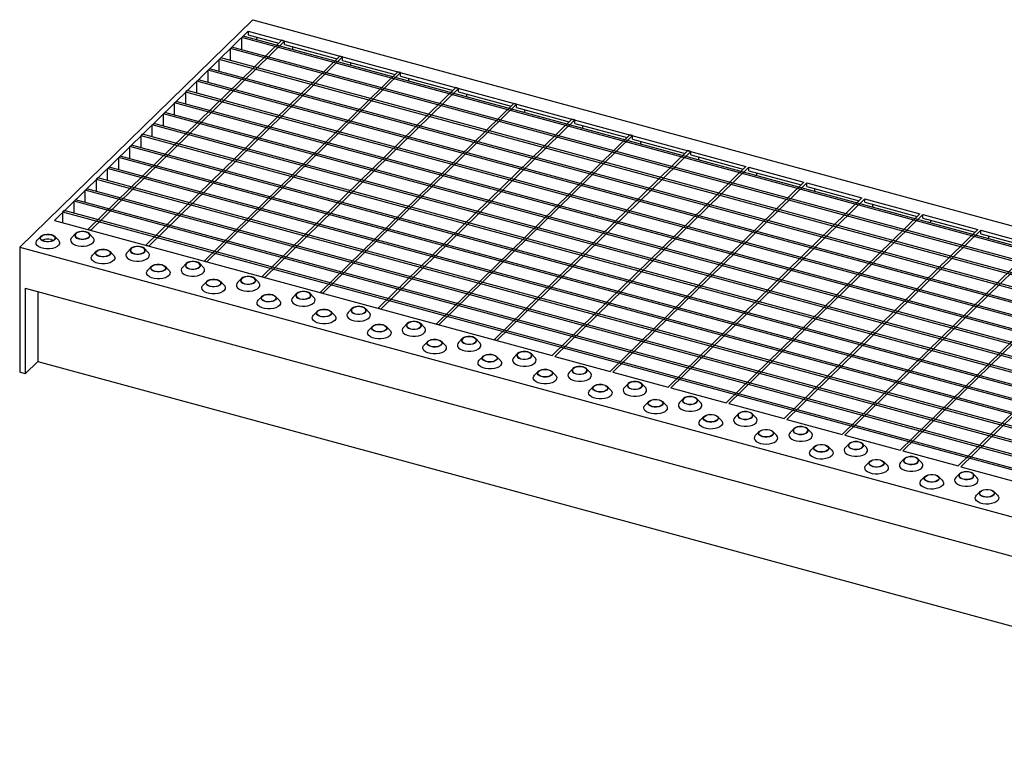
# Model space of a CAD drawing. Extents: x 5 to 292, y 5 to 205.
# Drawn here: x 199 to 246, y 49 to 85 of the extents above; entities that cross this region are included whole.
import ezdxf

# ---------------------------------------------------------------- set-up
doc = ezdxf.new("R2010")
doc.units = 0
doc.linetypes.add('SLD-DURCHGEHEND', pattern=[0])
doc.layers.get('0').update_dxf_attribs({"linetype": 'CONTINUOUS'})

msp = doc.modelspace()

# ---------------------------------------------------------------- linework, layer by layer
at = {"color": 7, "linetype": 'SLD-DURCHGEHEND'}
for p, q in [((209.838, 84.572), (198.637, 73.64)), ((209.838, 84.572), (280.591, 65.343)), ((209.613, 84.022), (200.303, 74.934)), ((209.298, 83.714), (209.368, 83.783)), ((279.521, 64.629), (209.298, 83.714)), ((209.298, 83.132), (209.298, 83.714)), ((279.591, 64.697), (209.368, 83.783)), ((209.613, 84.022), (233.515, 77.526)), ((209.613, 84.022), (209.613, 83.85)), ((209.613, 83.85), (211.09, 83.449)), ((210.01, 83.742), (210.01, 83.608)), ((211.227, 83.583), (201.917, 74.496)), ((211.36, 83.547), (202.049, 74.46)), ((208.762, 83.19), (208.832, 83.259)), ((279.054, 64.174), (208.832, 83.259)), ((211.36, 83.547), (211.227, 83.583)), ((211.36, 83.376), (211.36, 83.547)), ((211.36, 83.376), (213.876, 82.692)), ((211.757, 83.133), (211.757, 83.268)), ((214.013, 82.826), (204.703, 73.738)), ((214.146, 82.79), (204.835, 73.702)), ((278.984, 64.105), (208.762, 83.19)), ((208.762, 82.608), (208.762, 83.19)), ((214.146, 82.79), (214.013, 82.826)), ((214.146, 82.618), (214.146, 82.79)), ((208.225, 82.667), (208.295, 82.735)), ((278.448, 63.581), (208.225, 82.667)), ((208.225, 82.084), (208.225, 82.667)), ((278.518, 63.65), (208.295, 82.735)), ((214.146, 82.618), (216.662, 81.935)), ((214.543, 82.376), (214.543, 82.511)), ((216.799, 82.069), (207.489, 72.981)), ((216.932, 82.033), (207.621, 72.945)), ((207.688, 82.143), (207.758, 82.211)), ((277.911, 63.058), (207.688, 82.143)), ((207.688, 81.56), (207.688, 82.143)), ((277.981, 63.126), (207.758, 82.211)), ((216.932, 82.033), (216.799, 82.069)), ((216.932, 81.861), (216.932, 82.033)), ((216.932, 81.861), (219.448, 81.177)), ((207.151, 81.619), (207.221, 81.687)), ((277.374, 62.534), (207.151, 81.619)), ((207.151, 81.037), (207.151, 81.619)), ((277.444, 62.602), (207.221, 81.687)), ((217.328, 81.619), (217.328, 81.753)), ((206.615, 81.095), (206.685, 81.163)), ((276.838, 62.01), (206.615, 81.095)), ((206.615, 80.513), (206.615, 81.095)), ((276.908, 62.078), (206.685, 81.163)), ((219.585, 81.312), (210.274, 72.224)), ((219.718, 81.275), (210.407, 72.188)), ((219.718, 81.275), (219.585, 81.312)), ((219.718, 81.104), (219.718, 81.275)), ((219.718, 81.104), (222.234, 80.42)), ((220.114, 80.862), (220.114, 80.996)), ((206.078, 80.571), (206.148, 80.64)), ((276.301, 61.486), (206.078, 80.571)), ((206.078, 79.989), (206.078, 80.571)), ((276.371, 61.554), (206.148, 80.64)), ((222.371, 80.554), (213.06, 71.467)), ((222.504, 80.518), (213.193, 71.431)), ((222.504, 80.518), (222.371, 80.554)), ((222.504, 80.347), (222.504, 80.518)), ((205.541, 80.047), (205.611, 80.116)), ((205.541, 79.465), (205.541, 80.047)), ((275.764, 60.962), (205.541, 80.047)), ((275.834, 61.031), (205.611, 80.116)), ((222.504, 80.347), (225.019, 79.663)), ((222.9, 80.105), (222.9, 80.239)), ((205.005, 79.524), (205.075, 79.592)), ((275.227, 60.438), (205.005, 79.524)), ((205.005, 78.941), (205.005, 79.524)), ((275.297, 60.507), (205.075, 79.592)), ((225.157, 79.797), (215.846, 70.71)), ((225.29, 79.761), (215.979, 70.674)), ((225.29, 79.761), (225.157, 79.797)), ((225.29, 79.59), (225.29, 79.761)), ((225.29, 79.59), (227.805, 78.906)), ((225.686, 79.348), (225.686, 79.482)), ((204.468, 79), (204.538, 79.068)), ((274.691, 59.915), (204.468, 79)), ((204.468, 78.417), (204.468, 79)), ((274.761, 59.983), (204.538, 79.068)), ((227.943, 79.04), (218.632, 69.953)), ((228.075, 79.004), (218.765, 69.917)), ((228.075, 79.004), (227.943, 79.04)), ((228.075, 78.833), (228.075, 79.004)), ((203.931, 78.476), (204.001, 78.544)), ((274.224, 59.459), (204.001, 78.544)), ((228.075, 78.833), (230.591, 78.149)), ((228.472, 78.59), (228.472, 78.725)), ((203.931, 77.893), (203.931, 78.476)), ((274.154, 59.391), (203.931, 78.476)), ((230.729, 78.283), (221.418, 69.196)), ((230.861, 78.247), (221.551, 69.159)), ((230.861, 78.247), (230.729, 78.283)), ((230.861, 78.075), (230.861, 78.247)), ((230.861, 78.075), (233.377, 77.392)), ((203.395, 77.952), (203.465, 78.02)), ((273.617, 58.867), (203.395, 77.952)), ((203.395, 77.37), (203.395, 77.952)), ((273.687, 58.935), (203.465, 78.02)), ((231.258, 77.833), (231.258, 77.968)), ((202.858, 77.428), (202.928, 77.496)), ((202.858, 76.846), (202.858, 77.428)), ((273.081, 58.343), (202.858, 77.428)), ((273.151, 58.411), (202.928, 77.496)), ((233.515, 77.526), (224.204, 68.438)), ((233.647, 77.49), (224.337, 68.402)), ((233.647, 77.49), (236.301, 76.769)), ((233.647, 77.318), (233.647, 77.49)), ((233.647, 77.318), (236.163, 76.635)), ((234.044, 77.076), (234.044, 77.21)), ((202.321, 76.904), (202.391, 76.973)), ((272.544, 57.819), (202.321, 76.904)), ((202.321, 76.322), (202.321, 76.904)), ((272.614, 57.888), (202.391, 76.973)), ((236.301, 76.769), (226.99, 67.681)), ((236.433, 76.733), (227.123, 67.645)), ((236.433, 76.733), (239.086, 76.011)), ((236.433, 76.561), (236.433, 76.733)), ((201.784, 76.38), (201.854, 76.449)), ((201.784, 75.798), (201.784, 76.38)), ((272.007, 57.295), (201.784, 76.38)), ((272.077, 57.364), (201.854, 76.449)), ((236.433, 76.561), (238.949, 75.877)), ((236.83, 76.319), (236.83, 76.453)), ((201.248, 75.857), (201.318, 75.925)), ((271.471, 56.772), (201.248, 75.857)), ((201.248, 75.274), (201.248, 75.857)), ((271.541, 56.84), (201.318, 75.925)), ((239.086, 76.011), (229.776, 66.924)), ((239.219, 75.975), (229.909, 66.888)), ((239.219, 75.975), (241.872, 75.254)), ((239.219, 75.804), (239.219, 75.975)), ((239.219, 75.804), (241.735, 75.12)), ((239.616, 75.562), (239.616, 75.696)), ((200.711, 75.333), (200.781, 75.401)), ((200.711, 74.823), (200.711, 75.333)), ((270.934, 56.248), (200.711, 75.333)), ((271.004, 56.316), (200.781, 75.401)), ((241.872, 75.254), (232.562, 66.167)), ((242.005, 75.218), (232.694, 66.131)), ((242.005, 75.218), (244.658, 74.497)), ((242.005, 75.047), (242.005, 75.218)), ((200.303, 74.934), (224.204, 68.438)), ((242.005, 75.047), (244.521, 74.363)), ((242.402, 74.805), (242.402, 74.939)), ((201.323, 74.3), (201.144, 74.117)), ((202.049, 74.46), (201.917, 74.496)), ((202.154, 74.117), (201.975, 74.3)), ((244.658, 74.497), (235.348, 65.41)), ((244.791, 74.461), (235.48, 65.374)), ((244.791, 74.461), (247.444, 73.74)), ((244.791, 74.29), (244.791, 74.461)), ((244.791, 74.29), (247.307, 73.606)), ((199.662, 74.169), (199.483, 73.986)), ((200.493, 73.986), (200.315, 74.169)), ((245.188, 74.048), (245.188, 74.182)), ((198.637, 73.64), (269.391, 54.411)), ((198.637, 73.64), (198.637, 67.64)), ((202.315, 73.447), (202.137, 73.265)), ((203.147, 73.265), (202.968, 73.447)), ((203.976, 73.578), (203.797, 73.396)), ((204.807, 73.396), (204.629, 73.578)), ((204.835, 73.702), (204.703, 73.738)), ((247.444, 73.74), (238.134, 64.653)), ((247.577, 73.704), (238.266, 64.617)), ((206.629, 72.857), (206.451, 72.675)), ((207.461, 72.675), (207.282, 72.857)), ((207.621, 72.945), (207.489, 72.981)), ((250.23, 72.983), (240.92, 63.895)), ((250.363, 72.947), (241.052, 63.859)), ((204.968, 72.726), (204.79, 72.544)), ((205.8, 72.544), (205.621, 72.726)), ((207.622, 72.005), (207.443, 71.823)), ((208.453, 71.823), (208.275, 72.005)), ((209.282, 72.136), (209.104, 71.954)), ((210.114, 71.954), (209.935, 72.136)), ((210.407, 72.188), (210.274, 72.224)), ((253.016, 72.226), (243.705, 63.138)), ((253.149, 72.19), (243.838, 63.102)), ((198.903, 71.682), (269.125, 52.597)), ((198.903, 71.682), (198.903, 67.568)), ((199.509, 71.517), (199.509, 68.16)), ((211.936, 71.415), (211.757, 71.233)), ((212.767, 71.233), (212.588, 71.415)), ((213.193, 71.431), (213.06, 71.467)), ((210.275, 71.284), (210.096, 71.102)), ((211.106, 71.102), (210.928, 71.284)), ((212.928, 70.563), (212.75, 70.381)), ((213.76, 70.381), (213.581, 70.563)), ((214.589, 70.694), (214.41, 70.512)), ((215.42, 70.512), (215.242, 70.694)), ((215.979, 70.674), (215.846, 70.71)), ((215.581, 69.842), (215.403, 69.659)), ((216.413, 69.659), (216.234, 69.842)), ((217.242, 69.973), (217.064, 69.791)), ((218.074, 69.791), (217.895, 69.973)), ((218.765, 69.917), (218.632, 69.953)), ((218.235, 69.121), (218.056, 68.938)), ((219.066, 68.938), (218.888, 69.121)), ((219.895, 69.252), (219.717, 69.069)), ((220.727, 69.069), (220.548, 69.252)), ((221.551, 69.159), (221.418, 69.196)), ((198.903, 67.568), (199.509, 68.16)), ((199.509, 68.16), (269.125, 49.24)), ((220.888, 68.4), (220.709, 68.217)), ((221.719, 68.217), (221.541, 68.4)), ((222.549, 68.531), (222.37, 68.348)), ((223.38, 68.348), (223.201, 68.531)), ((224.337, 68.402), (226.99, 67.681)), ((198.903, 67.568), (198.637, 67.64)), ((223.541, 67.679), (223.363, 67.496)), ((224.373, 67.496), (224.194, 67.679)), ((225.202, 67.81), (225.023, 67.627)), ((226.033, 67.627), (225.855, 67.81)), ((227.123, 67.645), (229.776, 66.924)), ((226.195, 66.958), (226.016, 66.775)), ((227.026, 66.775), (226.847, 66.958)), ((227.855, 67.089), (227.677, 66.906)), ((228.687, 66.906), (228.508, 67.089)), ((229.909, 66.888), (232.562, 66.167)), ((228.848, 66.236), (228.669, 66.054)), ((229.679, 66.054), (229.501, 66.236)), ((230.508, 66.368), (230.33, 66.185)), ((231.34, 66.185), (231.161, 66.368)), ((232.694, 66.131), (235.348, 65.41)), ((231.501, 65.515), (231.322, 65.333)), ((232.332, 65.333), (232.154, 65.515)), ((233.162, 65.646), (232.983, 65.464)), ((233.993, 65.464), (233.814, 65.646)), ((235.48, 65.374), (238.134, 64.653)), ((234.154, 64.794), (233.976, 64.612)), ((234.986, 64.612), (234.807, 64.794)), ((235.815, 64.925), (235.636, 64.743)), ((236.646, 64.743), (236.468, 64.925)), ((238.266, 64.617), (240.92, 63.895)), ((236.808, 64.073), (236.629, 63.891)), ((237.639, 63.891), (237.46, 64.073)), ((238.468, 64.204), (238.29, 64.022)), ((239.3, 64.022), (239.121, 64.204)), ((241.052, 63.859), (243.705, 63.138)), ((241.121, 63.483), (240.943, 63.301)), ((241.953, 63.301), (241.774, 63.483)), ((239.461, 63.352), (239.282, 63.17)), ((240.292, 63.17), (240.114, 63.352)), ((243.838, 63.102), (246.491, 62.381)), ((242.114, 62.631), (241.935, 62.449)), ((242.945, 62.449), (242.767, 62.631)), ((243.775, 62.762), (243.596, 62.58)), ((244.606, 62.58), (244.427, 62.762)), ((244.767, 61.91), (244.589, 61.727)), ((245.599, 61.727), (245.42, 61.91))]:
    msp.add_line(p, q, dxfattribs=at)
at = {"color": 7, "linetype": 'SLD-DURCHGEHEND', "flags": 128}
for points in [[(200.159, 74.25), (200.25, 74.215), (200.316, 74.167), (200.35, 74.111), (200.349, 74.052), (200.312, 73.996), (200.243, 73.949), (200.15, 73.915), (200.04, 73.898), (199.926, 73.898), (199.818, 73.917), (199.726, 73.953), (199.66, 74.001), (199.627, 74.057), (199.628, 74.116), (199.665, 74.172), (199.734, 74.219), (199.827, 74.253), (199.936, 74.27), (200.051, 74.269), (200.159, 74.25)], [(200.152, 74.243), (200.243, 74.207), (200.307, 74.158), (200.337, 74.101), (200.329, 74.041), (200.283, 73.987), (200.206, 73.943), (200.105, 73.914), (199.992, 73.904), (199.878, 73.913), (199.776, 73.94), (199.697, 73.984), (199.65, 74.038), (199.639, 74.097), (199.666, 74.155), (199.728, 74.205), (199.819, 74.241), (199.927, 74.261), (200.042, 74.262), (200.152, 74.243)], [(201.478, 74.048), (201.587, 74.029), (201.701, 74.029), (201.81, 74.046), (201.904, 74.08), (201.972, 74.127), (202.009, 74.183), (202.011, 74.242), (201.977, 74.298), (201.911, 74.346), (201.82, 74.381), (201.711, 74.4), (201.597, 74.401), (201.488, 74.384), (201.394, 74.35), (201.326, 74.303), (201.289, 74.247), (201.287, 74.188), (201.321, 74.132), (201.387, 74.084), (201.478, 74.048)], [(201.486, 74.055), (201.595, 74.037), (201.71, 74.037), (201.819, 74.057), (201.909, 74.094), (201.971, 74.144), (201.998, 74.202), (201.987, 74.261), (201.94, 74.315), (201.861, 74.358), (201.759, 74.386), (201.645, 74.395), (201.532, 74.385), (201.431, 74.356), (201.354, 74.312), (201.309, 74.257), (201.301, 74.198), (201.33, 74.141), (201.394, 74.091), (201.486, 74.055)], [(200.493, 73.986), (200.523, 73.95), (200.552, 73.878), (200.546, 73.805), (200.504, 73.735), (200.43, 73.673), (200.329, 73.622), (200.205, 73.586), (200.069, 73.567), (199.927, 73.565), (199.789, 73.582), (199.664, 73.616), (199.559, 73.666), (199.481, 73.726), (199.435, 73.796), (199.423, 73.868), (199.448, 73.94), (199.483, 73.986)], [(200.152, 74.014), (200.243, 73.978), (200.259, 73.969)], [(201.144, 74.117), (201.108, 74.071), (201.084, 73.999), (201.095, 73.927), (201.142, 73.857), (201.22, 73.797), (201.324, 73.747), (201.45, 73.713), (201.588, 73.696), (201.729, 73.698), (201.866, 73.717), (201.989, 73.753), (202.091, 73.804), (202.165, 73.867), (202.206, 73.936), (202.213, 74.009), (202.184, 74.081), (202.154, 74.117)], [(202.812, 73.529), (202.904, 73.494), (202.97, 73.446), (203.003, 73.39), (203.002, 73.331), (202.965, 73.275), (202.896, 73.228), (202.803, 73.194), (202.694, 73.176), (202.579, 73.177), (202.471, 73.196), (202.379, 73.232), (202.314, 73.28), (202.28, 73.336), (202.281, 73.395), (202.318, 73.451), (202.387, 73.498), (202.48, 73.532), (202.59, 73.549), (202.704, 73.548), (202.812, 73.529)], [(202.805, 73.522), (202.897, 73.486), (202.961, 73.437), (202.99, 73.38), (202.982, 73.32), (202.937, 73.266), (202.859, 73.222), (202.759, 73.193), (202.645, 73.182), (202.531, 73.192), (202.43, 73.219), (202.351, 73.263), (202.303, 73.317), (202.293, 73.376), (202.32, 73.433), (202.382, 73.483), (202.472, 73.52), (202.58, 73.54), (202.696, 73.541), (202.805, 73.522)], [(203.797, 73.396), (203.762, 73.35), (203.737, 73.278), (203.749, 73.205), (203.795, 73.136), (203.873, 73.075), (203.978, 73.026), (204.103, 72.992), (204.241, 72.975), (204.383, 72.977), (204.519, 72.996), (204.642, 73.032), (204.744, 73.083), (204.818, 73.145), (204.859, 73.215), (204.866, 73.288), (204.837, 73.36), (204.807, 73.396)], [(204.132, 73.327), (204.24, 73.308), (204.354, 73.307), (204.464, 73.325), (204.557, 73.359), (204.626, 73.406), (204.662, 73.462), (204.664, 73.521), (204.63, 73.577), (204.564, 73.625), (204.473, 73.66), (204.365, 73.679), (204.25, 73.68), (204.141, 73.663), (204.048, 73.629), (203.979, 73.582), (203.942, 73.526), (203.94, 73.467), (203.974, 73.411), (204.04, 73.363), (204.132, 73.327)], [(204.139, 73.334), (204.248, 73.316), (204.363, 73.316), (204.472, 73.336), (204.562, 73.373), (204.624, 73.423), (204.651, 73.481), (204.641, 73.54), (204.593, 73.594), (204.514, 73.637), (204.412, 73.665), (204.299, 73.674), (204.185, 73.664), (204.084, 73.635), (204.007, 73.591), (203.962, 73.536), (203.954, 73.477), (203.983, 73.42), (204.047, 73.37), (204.139, 73.334)], [(203.147, 73.265), (203.176, 73.229), (203.205, 73.157), (203.199, 73.084), (203.157, 73.014), (203.083, 72.952), (202.982, 72.901), (202.859, 72.865), (202.722, 72.846), (202.58, 72.844), (202.442, 72.861), (202.317, 72.895), (202.212, 72.944), (202.134, 73.005), (202.088, 73.074), (202.077, 73.147), (202.101, 73.219), (202.137, 73.265)], [(205.465, 72.808), (205.557, 72.773), (205.623, 72.725), (205.657, 72.668), (205.655, 72.61), (205.618, 72.554), (205.55, 72.507), (205.456, 72.473), (205.347, 72.455), (205.233, 72.456), (205.124, 72.475), (205.033, 72.51), (204.967, 72.559), (204.933, 72.615), (204.935, 72.674), (204.972, 72.73), (205.04, 72.777), (205.134, 72.811), (205.243, 72.828), (205.357, 72.827), (205.465, 72.808)], [(206.785, 72.606), (206.893, 72.587), (207.008, 72.586), (207.117, 72.604), (207.21, 72.638), (207.279, 72.685), (207.316, 72.741), (207.317, 72.799), (207.284, 72.856), (207.218, 72.904), (207.126, 72.939), (207.018, 72.958), (206.904, 72.959), (206.794, 72.942), (206.701, 72.908), (206.632, 72.861), (206.595, 72.805), (206.594, 72.746), (206.628, 72.69), (206.693, 72.641), (206.785, 72.606)], [(206.792, 72.613), (206.902, 72.595), (207.017, 72.595), (207.125, 72.615), (207.216, 72.652), (207.278, 72.702), (207.305, 72.76), (207.294, 72.819), (207.247, 72.873), (207.168, 72.916), (207.066, 72.944), (206.952, 72.953), (206.838, 72.943), (206.738, 72.914), (206.661, 72.87), (206.615, 72.815), (206.607, 72.756), (206.636, 72.699), (206.701, 72.649), (206.792, 72.613)], [(205.8, 72.544), (205.83, 72.508), (205.859, 72.436), (205.852, 72.363), (205.811, 72.293), (205.737, 72.231), (205.635, 72.18), (205.512, 72.144), (205.375, 72.124), (205.234, 72.123), (205.096, 72.14), (204.97, 72.174), (204.865, 72.223), (204.787, 72.284), (204.741, 72.353), (204.73, 72.426), (204.754, 72.498), (204.79, 72.544)], [(205.458, 72.801), (205.55, 72.765), (205.614, 72.716), (205.643, 72.658), (205.635, 72.599), (205.59, 72.545), (205.513, 72.501), (205.412, 72.472), (205.299, 72.461), (205.185, 72.471), (205.083, 72.498), (205.004, 72.541), (204.956, 72.596), (204.946, 72.655), (204.973, 72.712), (205.035, 72.762), (205.125, 72.799), (205.234, 72.819), (205.349, 72.82), (205.458, 72.801)], [(206.451, 72.675), (206.415, 72.629), (206.391, 72.557), (206.402, 72.484), (206.448, 72.415), (206.526, 72.354), (206.631, 72.305), (206.756, 72.271), (206.894, 72.254), (207.036, 72.256), (207.173, 72.275), (207.296, 72.311), (207.397, 72.362), (207.471, 72.424), (207.513, 72.494), (207.519, 72.567), (207.49, 72.639), (207.461, 72.675)], [(208.119, 72.087), (208.21, 72.052), (208.276, 72.004), (208.31, 71.947), (208.308, 71.888), (208.271, 71.833), (208.203, 71.786), (208.109, 71.752), (208, 71.734), (207.886, 71.735), (207.778, 71.754), (207.686, 71.789), (207.62, 71.838), (207.586, 71.894), (207.588, 71.953), (207.625, 72.008), (207.693, 72.056), (207.787, 72.089), (207.896, 72.107), (208.01, 72.106), (208.119, 72.087)], [(208.111, 72.08), (208.203, 72.044), (208.267, 71.995), (208.297, 71.937), (208.288, 71.878), (208.243, 71.824), (208.166, 71.779), (208.065, 71.751), (207.952, 71.74), (207.838, 71.749), (207.736, 71.777), (207.657, 71.82), (207.61, 71.874), (207.599, 71.934), (207.626, 71.991), (207.688, 72.041), (207.778, 72.078), (207.887, 72.098), (208.002, 72.099), (208.111, 72.08)], [(209.104, 71.954), (209.068, 71.908), (209.044, 71.836), (209.055, 71.763), (209.101, 71.694), (209.179, 71.633), (209.284, 71.584), (209.41, 71.55), (209.548, 71.533), (209.689, 71.534), (209.826, 71.554), (209.949, 71.59), (210.051, 71.641), (210.125, 71.703), (210.166, 71.773), (210.172, 71.846), (210.144, 71.917), (210.114, 71.954)], [(209.438, 71.885), (209.546, 71.866), (209.661, 71.865), (209.77, 71.883), (209.864, 71.917), (209.932, 71.964), (209.969, 72.019), (209.971, 72.078), (209.937, 72.135), (209.871, 72.183), (209.779, 72.218), (209.671, 72.237), (209.557, 72.238), (209.448, 72.221), (209.354, 72.187), (209.286, 72.139), (209.249, 72.084), (209.247, 72.025), (209.281, 71.969), (209.347, 71.92), (209.438, 71.885)], [(209.445, 71.892), (209.555, 71.873), (209.67, 71.874), (209.779, 71.894), (209.869, 71.931), (209.931, 71.981), (209.958, 72.039), (209.947, 72.098), (209.9, 72.152), (209.821, 72.195), (209.719, 72.223), (209.605, 72.232), (209.492, 72.221), (209.391, 72.193), (209.314, 72.149), (209.269, 72.094), (209.26, 72.035), (209.29, 71.977), (209.354, 71.928), (209.445, 71.892)], [(208.453, 71.823), (208.483, 71.786), (208.512, 71.715), (208.505, 71.642), (208.464, 71.572), (208.39, 71.51), (208.288, 71.459), (208.165, 71.423), (208.029, 71.403), (207.887, 71.402), (207.749, 71.419), (207.624, 71.453), (207.519, 71.502), (207.441, 71.563), (207.395, 71.632), (207.383, 71.705), (207.407, 71.777), (207.443, 71.823)], [(212.091, 71.164), (212.2, 71.145), (212.314, 71.144), (212.423, 71.162), (212.517, 71.195), (212.585, 71.243), (212.622, 71.298), (212.624, 71.357), (212.59, 71.414), (212.524, 71.462), (212.433, 71.497), (212.324, 71.516), (212.21, 71.517), (212.101, 71.499), (212.007, 71.465), (211.939, 71.418), (211.902, 71.363), (211.9, 71.304), (211.934, 71.247), (212, 71.199), (212.091, 71.164)], [(212.099, 71.171), (212.208, 71.152), (212.323, 71.153), (212.432, 71.173), (212.522, 71.21), (212.584, 71.26), (212.611, 71.317), (212.6, 71.377), (212.553, 71.431), (212.474, 71.474), (212.372, 71.502), (212.258, 71.511), (212.145, 71.5), (212.044, 71.472), (211.967, 71.427), (211.922, 71.373), (211.914, 71.314), (211.943, 71.256), (212.007, 71.207), (212.099, 71.171)], [(211.106, 71.102), (211.136, 71.065), (211.165, 70.994), (211.159, 70.921), (211.117, 70.851), (211.043, 70.789), (210.942, 70.738), (210.819, 70.702), (210.682, 70.682), (210.54, 70.681), (210.402, 70.698), (210.277, 70.732), (210.172, 70.781), (210.094, 70.842), (210.048, 70.911), (210.036, 70.984), (210.061, 71.056), (210.096, 71.102)], [(210.772, 71.366), (210.863, 71.331), (210.929, 71.283), (210.963, 71.226), (210.962, 71.167), (210.925, 71.112), (210.856, 71.064), (210.763, 71.031), (210.653, 71.013), (210.539, 71.014), (210.431, 71.033), (210.339, 71.068), (210.273, 71.116), (210.24, 71.173), (210.241, 71.232), (210.278, 71.287), (210.347, 71.334), (210.44, 71.368), (210.549, 71.386), (210.664, 71.385), (210.772, 71.366)], [(210.765, 71.359), (210.856, 71.323), (210.92, 71.274), (210.95, 71.216), (210.942, 71.157), (210.896, 71.102), (210.819, 71.058), (210.718, 71.03), (210.605, 71.019), (210.491, 71.028), (210.389, 71.056), (210.31, 71.099), (210.263, 71.153), (210.252, 71.212), (210.279, 71.27), (210.341, 71.32), (210.432, 71.357), (210.54, 71.377), (210.655, 71.378), (210.765, 71.359)], [(211.757, 71.233), (211.721, 71.187), (211.697, 71.115), (211.708, 71.042), (211.755, 70.973), (211.833, 70.912), (211.938, 70.863), (212.063, 70.829), (212.201, 70.812), (212.342, 70.813), (212.479, 70.833), (212.602, 70.869), (212.704, 70.92), (212.778, 70.982), (212.819, 71.052), (212.826, 71.125), (212.797, 71.196), (212.767, 71.233)], [(213.425, 70.645), (213.517, 70.61), (213.583, 70.561), (213.616, 70.505), (213.615, 70.446), (213.578, 70.391), (213.509, 70.343), (213.416, 70.309), (213.307, 70.292), (213.192, 70.293), (213.084, 70.312), (212.993, 70.347), (212.927, 70.395), (212.893, 70.452), (212.894, 70.51), (212.931, 70.566), (213, 70.613), (213.093, 70.647), (213.203, 70.665), (213.317, 70.664), (213.425, 70.645)], [(213.418, 70.638), (213.51, 70.602), (213.574, 70.552), (213.603, 70.495), (213.595, 70.436), (213.55, 70.381), (213.472, 70.337), (213.372, 70.308), (213.258, 70.298), (213.144, 70.307), (213.043, 70.335), (212.964, 70.378), (212.916, 70.432), (212.906, 70.491), (212.933, 70.549), (212.995, 70.599), (213.085, 70.636), (213.193, 70.656), (213.309, 70.656), (213.418, 70.638)], [(214.41, 70.512), (214.375, 70.466), (214.35, 70.394), (214.362, 70.321), (214.408, 70.252), (214.486, 70.191), (214.591, 70.142), (214.716, 70.108), (214.854, 70.091), (214.996, 70.092), (215.132, 70.112), (215.255, 70.148), (215.357, 70.199), (215.431, 70.261), (215.473, 70.331), (215.479, 70.404), (215.45, 70.475), (215.42, 70.512)], [(214.745, 70.443), (214.853, 70.424), (214.967, 70.423), (215.077, 70.44), (215.17, 70.474), (215.239, 70.522), (215.275, 70.577), (215.277, 70.636), (215.243, 70.692), (215.177, 70.741), (215.086, 70.776), (214.978, 70.795), (214.863, 70.796), (214.754, 70.778), (214.661, 70.744), (214.592, 70.697), (214.555, 70.641), (214.554, 70.583), (214.587, 70.526), (214.653, 70.478), (214.745, 70.443)], [(214.752, 70.45), (214.861, 70.431), (214.977, 70.432), (215.085, 70.452), (215.175, 70.489), (215.237, 70.539), (215.264, 70.596), (215.254, 70.655), (215.206, 70.71), (215.127, 70.753), (215.025, 70.78), (214.912, 70.79), (214.798, 70.779), (214.697, 70.75), (214.62, 70.706), (214.575, 70.652), (214.567, 70.593), (214.596, 70.535), (214.66, 70.486), (214.752, 70.45)], [(213.76, 70.381), (213.789, 70.344), (213.818, 70.273), (213.812, 70.2), (213.77, 70.13), (213.696, 70.068), (213.595, 70.017), (213.472, 69.981), (213.335, 69.961), (213.193, 69.96), (213.055, 69.977), (212.93, 70.011), (212.825, 70.06), (212.747, 70.121), (212.701, 70.19), (212.69, 70.263), (212.714, 70.335), (212.75, 70.381)], [(217.398, 69.722), (217.506, 69.703), (217.621, 69.702), (217.73, 69.719), (217.823, 69.753), (217.892, 69.8), (217.929, 69.856), (217.93, 69.915), (217.897, 69.971), (217.831, 70.019), (217.739, 70.055), (217.631, 70.074), (217.517, 70.075), (217.407, 70.057), (217.314, 70.023), (217.245, 69.976), (217.208, 69.92), (217.207, 69.861), (217.241, 69.805), (217.306, 69.757), (217.398, 69.722)], [(217.405, 69.729), (217.515, 69.71), (217.63, 69.711), (217.738, 69.731), (217.829, 69.768), (217.891, 69.818), (217.918, 69.875), (217.907, 69.934), (217.86, 69.988), (217.781, 70.032), (217.679, 70.059), (217.565, 70.069), (217.451, 70.058), (217.351, 70.029), (217.274, 69.985), (217.228, 69.931), (217.22, 69.872), (217.25, 69.814), (217.314, 69.765), (217.405, 69.729)], [(216.413, 69.659), (216.443, 69.623), (216.472, 69.552), (216.465, 69.479), (216.424, 69.409), (216.35, 69.347), (216.248, 69.296), (216.125, 69.259), (215.988, 69.24), (215.847, 69.239), (215.709, 69.256), (215.583, 69.29), (215.478, 69.339), (215.4, 69.4), (215.354, 69.469), (215.343, 69.542), (215.367, 69.614), (215.403, 69.659)], [(216.078, 69.924), (216.17, 69.888), (216.236, 69.84), (216.27, 69.784), (216.268, 69.725), (216.231, 69.669), (216.163, 69.622), (216.069, 69.588), (215.96, 69.571), (215.846, 69.572), (215.737, 69.591), (215.646, 69.626), (215.58, 69.674), (215.546, 69.73), (215.548, 69.789), (215.585, 69.845), (215.653, 69.892), (215.747, 69.926), (215.856, 69.944), (215.97, 69.943), (216.078, 69.924)], [(216.071, 69.917), (216.163, 69.881), (216.227, 69.831), (216.256, 69.774), (216.248, 69.715), (216.203, 69.66), (216.126, 69.616), (216.025, 69.587), (215.912, 69.577), (215.798, 69.586), (215.696, 69.614), (215.617, 69.657), (215.57, 69.711), (215.559, 69.77), (215.586, 69.828), (215.648, 69.878), (215.738, 69.915), (215.847, 69.935), (215.962, 69.935), (216.071, 69.917)], [(217.064, 69.791), (217.028, 69.745), (217.004, 69.673), (217.015, 69.6), (217.061, 69.531), (217.139, 69.47), (217.244, 69.421), (217.369, 69.387), (217.507, 69.37), (217.649, 69.371), (217.786, 69.39), (217.909, 69.427), (218.01, 69.478), (218.084, 69.54), (218.126, 69.61), (218.132, 69.683), (218.103, 69.754), (218.074, 69.791)], [(218.732, 69.203), (218.823, 69.167), (218.889, 69.119), (218.923, 69.063), (218.921, 69.004), (218.884, 68.948), (218.816, 68.901), (218.722, 68.867), (218.613, 68.85), (218.499, 68.851), (218.391, 68.87), (218.299, 68.905), (218.233, 68.953), (218.199, 69.009), (218.201, 69.068), (218.238, 69.124), (218.306, 69.171), (218.4, 69.205), (218.509, 69.222), (218.623, 69.222), (218.732, 69.203)], [(218.724, 69.196), (218.816, 69.16), (218.88, 69.11), (218.91, 69.053), (218.901, 68.994), (218.856, 68.939), (218.779, 68.895), (218.678, 68.866), (218.565, 68.856), (218.451, 68.865), (218.349, 68.893), (218.27, 68.936), (218.223, 68.99), (218.212, 69.049), (218.239, 69.107), (218.301, 69.157), (218.391, 69.194), (218.5, 69.214), (218.615, 69.214), (218.724, 69.196)], [(219.717, 69.069), (219.681, 69.024), (219.657, 68.952), (219.668, 68.879), (219.714, 68.81), (219.792, 68.749), (219.897, 68.7), (220.023, 68.666), (220.161, 68.649), (220.302, 68.65), (220.439, 68.669), (220.562, 68.706), (220.664, 68.757), (220.738, 68.819), (220.779, 68.889), (220.785, 68.962), (220.757, 69.033), (220.727, 69.069)], [(220.051, 69.001), (220.159, 68.982), (220.274, 68.981), (220.383, 68.998), (220.477, 69.032), (220.545, 69.079), (220.582, 69.135), (220.584, 69.194), (220.55, 69.25), (220.484, 69.298), (220.392, 69.334), (220.284, 69.353), (220.17, 69.354), (220.061, 69.336), (219.967, 69.302), (219.899, 69.255), (219.862, 69.199), (219.86, 69.14), (219.894, 69.084), (219.96, 69.036), (220.051, 69.001)], [(220.058, 69.008), (220.168, 68.989), (220.283, 68.99), (220.392, 69.01), (220.482, 69.046), (220.544, 69.097), (220.571, 69.154), (220.56, 69.213), (220.513, 69.267), (220.434, 69.311), (220.332, 69.338), (220.218, 69.347), (220.105, 69.337), (220.004, 69.308), (219.927, 69.264), (219.882, 69.21), (219.873, 69.15), (219.903, 69.093), (219.967, 69.044), (220.058, 69.008)], [(219.066, 68.938), (219.096, 68.902), (219.125, 68.831), (219.118, 68.758), (219.077, 68.688), (219.003, 68.626), (218.901, 68.575), (218.778, 68.538), (218.642, 68.519), (218.5, 68.518), (218.362, 68.535), (218.237, 68.569), (218.132, 68.618), (218.054, 68.679), (218.008, 68.748), (217.996, 68.821), (218.02, 68.893), (218.056, 68.938)], [(222.704, 68.28), (222.813, 68.261), (222.927, 68.26), (223.036, 68.277), (223.13, 68.311), (223.198, 68.358), (223.235, 68.414), (223.237, 68.473), (223.203, 68.529), (223.137, 68.577), (223.046, 68.613), (222.937, 68.632), (222.823, 68.632), (222.714, 68.615), (222.62, 68.581), (222.552, 68.534), (222.515, 68.478), (222.513, 68.419), (222.547, 68.363), (222.613, 68.315), (222.704, 68.28)], [(222.712, 68.287), (222.821, 68.268), (222.936, 68.269), (223.045, 68.288), (223.135, 68.325), (223.197, 68.375), (223.224, 68.433), (223.213, 68.492), (223.166, 68.546), (223.087, 68.589), (222.985, 68.617), (222.871, 68.626), (222.758, 68.616), (222.657, 68.587), (222.58, 68.543), (222.535, 68.488), (222.527, 68.429), (222.556, 68.372), (222.62, 68.323), (222.712, 68.287)], [(221.719, 68.217), (221.749, 68.181), (221.778, 68.109), (221.772, 68.037), (221.73, 67.967), (221.656, 67.904), (221.555, 67.854), (221.432, 67.817), (221.295, 67.798), (221.153, 67.797), (221.015, 67.814), (220.89, 67.848), (220.785, 67.897), (220.707, 67.958), (220.661, 68.027), (220.649, 68.1), (220.674, 68.171), (220.709, 68.217)], [(221.385, 68.482), (221.477, 68.446), (221.542, 68.398), (221.576, 68.342), (221.575, 68.283), (221.538, 68.227), (221.469, 68.18), (221.376, 68.146), (221.266, 68.129), (221.152, 68.13), (221.044, 68.149), (220.952, 68.184), (220.886, 68.232), (220.853, 68.288), (220.854, 68.347), (220.891, 68.403), (220.96, 68.45), (221.053, 68.484), (221.162, 68.501), (221.277, 68.501), (221.385, 68.482)], [(221.378, 68.474), (221.469, 68.439), (221.533, 68.389), (221.563, 68.332), (221.555, 68.273), (221.509, 68.218), (221.432, 68.174), (221.332, 68.145), (221.218, 68.135), (221.104, 68.144), (221.002, 68.172), (220.923, 68.215), (220.876, 68.269), (220.865, 68.328), (220.892, 68.386), (220.954, 68.436), (221.045, 68.473), (221.153, 68.493), (221.268, 68.493), (221.378, 68.474)], [(222.37, 68.348), (222.334, 68.302), (222.31, 68.231), (222.321, 68.158), (222.368, 68.089), (222.446, 68.028), (222.551, 67.979), (222.676, 67.945), (222.814, 67.928), (222.956, 67.929), (223.092, 67.948), (223.215, 67.985), (223.317, 68.035), (223.391, 68.098), (223.432, 68.168), (223.439, 68.24), (223.41, 68.312), (223.38, 68.348)], [(224.038, 67.76), (224.13, 67.725), (224.196, 67.677), (224.229, 67.621), (224.228, 67.562), (224.191, 67.506), (224.122, 67.459), (224.029, 67.425), (223.92, 67.408), (223.805, 67.408), (223.697, 67.427), (223.606, 67.463), (223.54, 67.511), (223.506, 67.567), (223.508, 67.626), (223.544, 67.682), (223.613, 67.729), (223.706, 67.763), (223.816, 67.78), (223.93, 67.779), (224.038, 67.76)], [(224.031, 67.753), (224.123, 67.717), (224.187, 67.668), (224.216, 67.611), (224.208, 67.552), (224.163, 67.497), (224.086, 67.453), (223.985, 67.424), (223.871, 67.414), (223.757, 67.423), (223.656, 67.451), (223.577, 67.494), (223.529, 67.548), (223.519, 67.607), (223.546, 67.665), (223.608, 67.715), (223.698, 67.752), (223.806, 67.771), (223.922, 67.772), (224.031, 67.753)], [(225.023, 67.627), (224.988, 67.581), (224.963, 67.509), (224.975, 67.437), (225.021, 67.368), (225.099, 67.307), (225.204, 67.258), (225.329, 67.224), (225.467, 67.207), (225.609, 67.208), (225.745, 67.227), (225.868, 67.263), (225.97, 67.314), (226.044, 67.377), (226.086, 67.446), (226.092, 67.519), (226.063, 67.591), (226.033, 67.627)], [(225.358, 67.558), (225.466, 67.539), (225.58, 67.539), (225.69, 67.556), (225.783, 67.59), (225.852, 67.637), (225.888, 67.693), (225.89, 67.752), (225.856, 67.808), (225.79, 67.856), (225.699, 67.891), (225.591, 67.91), (225.476, 67.911), (225.367, 67.894), (225.274, 67.86), (225.205, 67.813), (225.168, 67.757), (225.167, 67.698), (225.2, 67.642), (225.266, 67.594), (225.358, 67.558)], [(225.365, 67.566), (225.474, 67.547), (225.59, 67.547), (225.698, 67.567), (225.788, 67.604), (225.85, 67.654), (225.877, 67.712), (225.867, 67.771), (225.819, 67.825), (225.74, 67.868), (225.638, 67.896), (225.525, 67.905), (225.411, 67.895), (225.31, 67.866), (225.233, 67.822), (225.188, 67.767), (225.18, 67.708), (225.209, 67.651), (225.273, 67.602), (225.365, 67.566)], [(224.373, 67.496), (224.402, 67.46), (224.431, 67.388), (224.425, 67.315), (224.383, 67.246), (224.309, 67.183), (224.208, 67.132), (224.085, 67.096), (223.948, 67.077), (223.806, 67.076), (223.668, 67.093), (223.543, 67.127), (223.438, 67.176), (223.36, 67.237), (223.314, 67.306), (223.303, 67.378), (223.327, 67.45), (223.363, 67.496)], [(228.011, 66.837), (228.119, 66.818), (228.234, 66.818), (228.343, 66.835), (228.436, 66.869), (228.505, 66.916), (228.542, 66.972), (228.543, 67.031), (228.51, 67.087), (228.444, 67.135), (228.352, 67.17), (228.244, 67.189), (228.13, 67.19), (228.02, 67.173), (227.927, 67.139), (227.858, 67.092), (227.821, 67.036), (227.82, 66.977), (227.854, 66.921), (227.919, 66.873), (228.011, 66.837)], [(228.018, 66.844), (228.128, 66.826), (228.243, 66.826), (228.351, 66.846), (228.442, 66.883), (228.504, 66.933), (228.531, 66.991), (228.52, 67.05), (228.473, 67.104), (228.394, 67.147), (228.292, 67.175), (228.178, 67.184), (228.064, 67.174), (227.964, 67.145), (227.887, 67.101), (227.841, 67.046), (227.833, 66.987), (227.863, 66.93), (227.927, 66.88), (228.018, 66.844)], [(227.026, 66.775), (227.056, 66.739), (227.085, 66.667), (227.078, 66.594), (227.037, 66.525), (226.963, 66.462), (226.861, 66.411), (226.738, 66.375), (226.601, 66.356), (226.46, 66.354), (226.322, 66.371), (226.196, 66.405), (226.091, 66.455), (226.013, 66.516), (225.967, 66.585), (225.956, 66.657), (225.98, 66.729), (226.016, 66.775)], [(226.691, 67.039), (226.783, 67.004), (226.849, 66.956), (226.883, 66.9), (226.881, 66.841), (226.844, 66.785), (226.776, 66.738), (226.682, 66.704), (226.573, 66.687), (226.459, 66.687), (226.35, 66.706), (226.259, 66.742), (226.193, 66.79), (226.159, 66.846), (226.161, 66.905), (226.198, 66.961), (226.266, 67.008), (226.36, 67.042), (226.469, 67.059), (226.583, 67.058), (226.691, 67.039)], [(226.684, 67.032), (226.776, 66.996), (226.84, 66.947), (226.869, 66.89), (226.861, 66.83), (226.816, 66.776), (226.739, 66.732), (226.638, 66.703), (226.525, 66.693), (226.411, 66.702), (226.309, 66.729), (226.23, 66.773), (226.183, 66.827), (226.172, 66.886), (226.199, 66.944), (226.261, 66.994), (226.351, 67.03), (226.46, 67.05), (226.575, 67.051), (226.684, 67.032)], [(227.677, 66.906), (227.641, 66.86), (227.617, 66.788), (227.628, 66.716), (227.674, 66.647), (227.752, 66.586), (227.857, 66.536), (227.982, 66.502), (228.12, 66.485), (228.262, 66.487), (228.399, 66.506), (228.522, 66.542), (228.623, 66.593), (228.697, 66.656), (228.739, 66.725), (228.745, 66.798), (228.716, 66.87), (228.687, 66.906)], [(229.345, 66.318), (229.436, 66.283), (229.502, 66.235), (229.536, 66.179), (229.534, 66.12), (229.497, 66.064), (229.429, 66.017), (229.335, 65.983), (229.226, 65.965), (229.112, 65.966), (229.004, 65.985), (228.912, 66.021), (228.846, 66.069), (228.812, 66.125), (228.814, 66.184), (228.851, 66.24), (228.919, 66.287), (229.013, 66.321), (229.122, 66.338), (229.236, 66.337), (229.345, 66.318)], [(229.337, 66.311), (229.429, 66.275), (229.493, 66.226), (229.523, 66.169), (229.514, 66.109), (229.469, 66.055), (229.392, 66.011), (229.291, 65.982), (229.178, 65.972), (229.064, 65.981), (228.962, 66.008), (228.883, 66.052), (228.836, 66.106), (228.825, 66.165), (228.852, 66.222), (228.914, 66.272), (229.004, 66.309), (229.113, 66.329), (229.228, 66.33), (229.337, 66.311)], [(230.664, 66.116), (230.772, 66.097), (230.887, 66.096), (230.996, 66.114), (231.09, 66.148), (231.158, 66.195), (231.195, 66.251), (231.197, 66.31), (231.163, 66.366), (231.097, 66.414), (231.005, 66.449), (230.897, 66.468), (230.783, 66.469), (230.674, 66.452), (230.58, 66.418), (230.512, 66.371), (230.475, 66.315), (230.473, 66.256), (230.507, 66.2), (230.573, 66.152), (230.664, 66.116)], [(230.671, 66.123), (230.781, 66.105), (230.896, 66.105), (231.005, 66.125), (231.095, 66.162), (231.157, 66.212), (231.184, 66.27), (231.173, 66.329), (231.126, 66.383), (231.047, 66.426), (230.945, 66.454), (230.831, 66.463), (230.718, 66.453), (230.617, 66.424), (230.54, 66.38), (230.495, 66.325), (230.486, 66.266), (230.516, 66.209), (230.58, 66.159), (230.671, 66.123)], [(229.679, 66.054), (229.709, 66.018), (229.738, 65.946), (229.731, 65.873), (229.69, 65.803), (229.616, 65.741), (229.514, 65.69), (229.391, 65.654), (229.255, 65.635), (229.113, 65.633), (228.975, 65.65), (228.85, 65.684), (228.745, 65.733), (228.667, 65.794), (228.621, 65.863), (228.609, 65.936), (228.633, 66.008), (228.669, 66.054)], [(230.33, 66.185), (230.294, 66.139), (230.27, 66.067), (230.281, 65.994), (230.327, 65.925), (230.405, 65.864), (230.51, 65.815), (230.636, 65.781), (230.774, 65.764), (230.915, 65.766), (231.052, 65.785), (231.175, 65.821), (231.277, 65.872), (231.351, 65.934), (231.392, 66.004), (231.399, 66.077), (231.37, 66.149), (231.34, 66.185)], [(233.317, 65.395), (233.426, 65.376), (233.54, 65.375), (233.649, 65.393), (233.743, 65.427), (233.811, 65.474), (233.848, 65.53), (233.85, 65.588), (233.816, 65.645), (233.75, 65.693), (233.659, 65.728), (233.55, 65.747), (233.436, 65.748), (233.327, 65.731), (233.233, 65.697), (233.165, 65.65), (233.128, 65.594), (233.126, 65.535), (233.16, 65.479), (233.226, 65.43), (233.317, 65.395)], [(233.325, 65.402), (233.434, 65.384), (233.549, 65.384), (233.658, 65.404), (233.748, 65.441), (233.81, 65.491), (233.837, 65.549), (233.826, 65.608), (233.779, 65.662), (233.7, 65.705), (233.598, 65.733), (233.484, 65.742), (233.371, 65.732), (233.27, 65.703), (233.193, 65.659), (233.148, 65.604), (233.14, 65.545), (233.169, 65.488), (233.233, 65.438), (233.325, 65.402)], [(232.332, 65.333), (232.362, 65.297), (232.391, 65.225), (232.385, 65.152), (232.343, 65.082), (232.269, 65.02), (232.168, 64.969), (232.045, 64.933), (231.908, 64.914), (231.766, 64.912), (231.628, 64.929), (231.503, 64.963), (231.398, 65.012), (231.32, 65.073), (231.274, 65.142), (231.262, 65.215), (231.287, 65.287), (231.322, 65.333)], [(231.998, 65.597), (232.09, 65.562), (232.155, 65.514), (232.189, 65.457), (232.188, 65.399), (232.151, 65.343), (232.082, 65.296), (231.989, 65.262), (231.879, 65.244), (231.765, 65.245), (231.657, 65.264), (231.565, 65.299), (231.499, 65.348), (231.466, 65.404), (231.467, 65.463), (231.504, 65.519), (231.573, 65.566), (231.666, 65.6), (231.775, 65.617), (231.89, 65.616), (231.998, 65.597)], [(231.991, 65.59), (232.082, 65.554), (232.146, 65.505), (232.176, 65.447), (232.168, 65.388), (232.122, 65.334), (232.045, 65.29), (231.945, 65.261), (231.831, 65.25), (231.717, 65.26), (231.615, 65.287), (231.536, 65.331), (231.489, 65.385), (231.478, 65.444), (231.505, 65.501), (231.567, 65.551), (231.658, 65.588), (231.766, 65.608), (231.881, 65.609), (231.991, 65.59)], [(232.983, 65.464), (232.947, 65.418), (232.923, 65.346), (232.934, 65.273), (232.981, 65.204), (233.059, 65.143), (233.164, 65.094), (233.289, 65.06), (233.427, 65.043), (233.569, 65.045), (233.705, 65.064), (233.828, 65.1), (233.93, 65.151), (234.004, 65.213), (234.045, 65.283), (234.052, 65.356), (234.023, 65.428), (233.993, 65.464)], [(234.651, 64.876), (234.743, 64.841), (234.809, 64.793), (234.842, 64.736), (234.841, 64.677), (234.804, 64.622), (234.735, 64.575), (234.642, 64.541), (234.533, 64.523), (234.418, 64.524), (234.31, 64.543), (234.219, 64.578), (234.153, 64.627), (234.119, 64.683), (234.121, 64.742), (234.157, 64.797), (234.226, 64.845), (234.319, 64.879), (234.429, 64.896), (234.543, 64.895), (234.651, 64.876)], [(234.644, 64.869), (234.736, 64.833), (234.8, 64.784), (234.829, 64.726), (234.821, 64.667), (234.776, 64.613), (234.699, 64.568), (234.598, 64.54), (234.484, 64.529), (234.37, 64.538), (234.269, 64.566), (234.19, 64.609), (234.142, 64.663), (234.132, 64.723), (234.159, 64.78), (234.221, 64.83), (234.311, 64.867), (234.419, 64.887), (234.535, 64.888), (234.644, 64.869)], [(235.971, 64.674), (236.079, 64.655), (236.193, 64.654), (236.303, 64.672), (236.396, 64.706), (236.465, 64.753), (236.501, 64.808), (236.503, 64.867), (236.469, 64.924), (236.403, 64.972), (236.312, 65.007), (236.204, 65.026), (236.089, 65.027), (235.98, 65.01), (235.887, 64.976), (235.818, 64.928), (235.781, 64.873), (235.78, 64.814), (235.813, 64.758), (235.879, 64.709), (235.971, 64.674)], [(235.978, 64.681), (236.087, 64.662), (236.203, 64.663), (236.311, 64.683), (236.401, 64.72), (236.463, 64.77), (236.49, 64.828), (236.48, 64.887), (236.432, 64.941), (236.353, 64.984), (236.251, 65.012), (236.138, 65.021), (236.024, 65.01), (235.923, 64.982), (235.846, 64.938), (235.801, 64.883), (235.793, 64.824), (235.822, 64.766), (235.886, 64.717), (235.978, 64.681)], [(233.976, 64.612), (233.965, 64.6), (233.923, 64.53), (233.917, 64.457), (233.946, 64.386), (234.008, 64.32), (234.101, 64.265), (234.217, 64.223)], [(234.217, 64.223), (234.349, 64.197), (234.49, 64.19), (234.631, 64.2), (234.762, 64.228), (234.875, 64.272), (234.963, 64.329), (235.021, 64.395), (235.046, 64.467), (235.034, 64.54), (234.988, 64.609), (234.986, 64.612)], [(235.636, 64.743), (235.601, 64.697), (235.576, 64.625), (235.588, 64.552), (235.634, 64.483), (235.712, 64.422), (235.817, 64.373), (235.942, 64.339), (236.08, 64.322), (236.222, 64.323), (236.358, 64.343), (236.481, 64.379), (236.583, 64.43), (236.657, 64.492), (236.699, 64.562), (236.705, 64.635), (236.676, 64.706), (236.646, 64.743)], [(237.639, 63.891), (237.669, 63.854), (237.698, 63.783), (237.691, 63.71), (237.65, 63.64), (237.576, 63.578), (237.474, 63.527), (237.351, 63.491), (237.214, 63.471), (237.073, 63.47), (236.935, 63.487), (236.809, 63.521), (236.704, 63.57), (236.626, 63.631), (236.58, 63.7), (236.569, 63.773), (236.593, 63.845), (236.629, 63.891)], [(237.304, 64.155), (237.396, 64.12), (237.462, 64.072), (237.496, 64.015), (237.494, 63.956), (237.457, 63.901), (237.389, 63.853), (237.295, 63.82), (237.186, 63.802), (237.072, 63.803), (236.963, 63.822), (236.872, 63.857), (236.806, 63.905), (236.772, 63.962), (236.774, 64.021), (236.811, 64.076), (236.879, 64.123), (236.973, 64.157), (237.082, 64.175), (237.196, 64.174), (237.304, 64.155)], [(237.297, 64.148), (237.389, 64.112), (237.453, 64.063), (237.482, 64.005), (237.474, 63.946), (237.429, 63.891), (237.352, 63.847), (237.251, 63.819), (237.138, 63.808), (237.024, 63.817), (236.922, 63.845), (236.843, 63.888), (236.796, 63.942), (236.785, 64.001), (236.812, 64.059), (236.874, 64.109), (236.964, 64.146), (237.073, 64.166), (237.188, 64.167), (237.297, 64.148)], [(238.29, 64.022), (238.254, 63.976), (238.23, 63.904), (238.241, 63.831), (238.287, 63.762), (238.365, 63.701), (238.47, 63.652), (238.595, 63.618), (238.733, 63.601), (238.875, 63.602), (239.012, 63.622), (239.135, 63.658), (239.236, 63.709), (239.31, 63.771), (239.352, 63.841), (239.358, 63.914), (239.329, 63.985), (239.3, 64.022)], [(238.624, 63.953), (238.732, 63.934), (238.847, 63.933), (238.956, 63.951), (239.049, 63.984), (239.118, 64.032), (239.155, 64.087), (239.156, 64.146), (239.123, 64.203), (239.057, 64.251), (238.965, 64.286), (238.857, 64.305), (238.743, 64.306), (238.633, 64.288), (238.54, 64.254), (238.471, 64.207), (238.434, 64.152), (238.433, 64.093), (238.467, 64.036), (238.532, 63.988), (238.624, 63.953)], [(238.631, 63.96), (238.741, 63.941), (238.856, 63.942), (238.964, 63.962), (239.055, 63.999), (239.117, 64.049), (239.144, 64.106), (239.133, 64.166), (239.086, 64.22), (239.007, 64.263), (238.905, 64.291), (238.791, 64.3), (238.677, 64.289), (238.577, 64.261), (238.5, 64.217), (238.454, 64.162), (238.446, 64.103), (238.476, 64.045), (238.54, 63.996), (238.631, 63.96)], [(239.958, 63.434), (240.049, 63.399), (240.115, 63.35), (240.149, 63.294), (240.147, 63.235), (240.11, 63.18), (240.042, 63.132), (239.948, 63.098), (239.839, 63.081), (239.725, 63.082), (239.617, 63.101), (239.525, 63.136), (239.459, 63.184), (239.425, 63.241), (239.427, 63.299), (239.464, 63.355), (239.532, 63.402), (239.626, 63.436), (239.735, 63.454), (239.85, 63.453), (239.958, 63.434)], [(239.951, 63.427), (240.042, 63.391), (240.106, 63.342), (240.136, 63.284), (240.127, 63.225), (240.082, 63.17), (240.005, 63.126), (239.904, 63.098), (239.791, 63.087), (239.677, 63.096), (239.575, 63.124), (239.496, 63.167), (239.449, 63.221), (239.438, 63.28), (239.465, 63.338), (239.527, 63.388), (239.617, 63.425), (239.726, 63.445), (239.841, 63.445), (239.951, 63.427)], [(241.277, 63.232), (241.385, 63.213), (241.5, 63.212), (241.609, 63.229), (241.703, 63.263), (241.771, 63.311), (241.808, 63.366), (241.81, 63.425), (241.776, 63.481), (241.71, 63.53), (241.618, 63.565), (241.51, 63.584), (241.396, 63.585), (241.287, 63.567), (241.193, 63.533), (241.125, 63.486), (241.088, 63.431), (241.086, 63.372), (241.12, 63.315), (241.186, 63.267), (241.277, 63.232)], [(241.284, 63.239), (241.394, 63.22), (241.509, 63.221), (241.618, 63.241), (241.708, 63.278), (241.77, 63.328), (241.797, 63.385), (241.786, 63.444), (241.739, 63.499), (241.66, 63.542), (241.558, 63.569), (241.444, 63.579), (241.331, 63.568), (241.23, 63.539), (241.153, 63.495), (241.108, 63.441), (241.099, 63.382), (241.129, 63.324), (241.193, 63.275), (241.284, 63.239)], [(240.292, 63.17), (240.322, 63.133), (240.351, 63.062), (240.344, 62.989), (240.303, 62.919), (240.229, 62.857), (240.127, 62.806), (240.004, 62.77), (239.868, 62.75), (239.726, 62.749), (239.588, 62.766), (239.463, 62.8), (239.358, 62.849), (239.28, 62.91), (239.234, 62.979), (239.222, 63.052), (239.246, 63.124), (239.282, 63.17)], [(240.943, 63.301), (240.907, 63.255), (240.883, 63.183), (240.894, 63.11), (240.94, 63.041), (241.018, 62.98), (241.123, 62.931), (241.249, 62.897), (241.387, 62.88), (241.528, 62.881), (241.665, 62.901), (241.788, 62.937), (241.89, 62.988), (241.964, 63.05), (242.005, 63.12), (242.012, 63.193), (241.983, 63.264), (241.953, 63.301)], [(242.945, 62.449), (242.975, 62.412), (243.004, 62.341), (242.998, 62.268), (242.956, 62.198), (242.882, 62.136), (242.781, 62.085), (242.658, 62.048), (242.521, 62.029), (242.379, 62.028), (242.241, 62.045), (242.116, 62.079), (242.011, 62.128), (241.933, 62.189), (241.887, 62.258), (241.876, 62.331), (241.9, 62.403), (241.935, 62.449)], [(242.611, 62.713), (242.703, 62.677), (242.768, 62.629), (242.802, 62.573), (242.801, 62.514), (242.764, 62.458), (242.695, 62.411), (242.602, 62.377), (242.492, 62.36), (242.378, 62.361), (242.27, 62.38), (242.178, 62.415), (242.112, 62.463), (242.079, 62.52), (242.08, 62.578), (242.117, 62.634), (242.186, 62.681), (242.279, 62.715), (242.388, 62.733), (242.503, 62.732), (242.611, 62.713)], [(242.604, 62.706), (242.695, 62.67), (242.759, 62.62), (242.789, 62.563), (242.781, 62.504), (242.735, 62.449), (242.658, 62.405), (242.558, 62.376), (242.444, 62.366), (242.33, 62.375), (242.228, 62.403), (242.149, 62.446), (242.102, 62.5), (242.091, 62.559), (242.118, 62.617), (242.18, 62.667), (242.271, 62.704), (242.379, 62.724), (242.494, 62.724), (242.604, 62.706)], [(243.596, 62.58), (243.56, 62.534), (243.536, 62.462), (243.547, 62.389), (243.594, 62.32), (243.672, 62.259), (243.777, 62.21), (243.902, 62.176), (244.04, 62.159), (244.182, 62.16), (244.318, 62.18), (244.441, 62.216), (244.543, 62.267), (244.617, 62.329), (244.658, 62.399), (244.665, 62.472), (244.636, 62.543), (244.606, 62.58)], [(243.931, 62.511), (244.039, 62.492), (244.153, 62.491), (244.262, 62.508), (244.356, 62.542), (244.424, 62.589), (244.461, 62.645), (244.463, 62.704), (244.429, 62.76), (244.363, 62.808), (244.272, 62.844), (244.163, 62.863), (244.049, 62.864), (243.94, 62.846), (243.846, 62.812), (243.778, 62.765), (243.741, 62.709), (243.739, 62.651), (243.773, 62.594), (243.839, 62.546), (243.931, 62.511)], [(243.938, 62.518), (244.047, 62.499), (244.162, 62.5), (244.271, 62.52), (244.361, 62.557), (244.423, 62.607), (244.45, 62.664), (244.439, 62.723), (244.392, 62.777), (244.313, 62.821), (244.211, 62.848), (244.097, 62.858), (243.984, 62.847), (243.883, 62.818), (243.806, 62.774), (243.761, 62.72), (243.753, 62.661), (243.782, 62.603), (243.846, 62.554), (243.938, 62.518)], [(245.264, 61.992), (245.356, 61.956), (245.422, 61.908), (245.455, 61.852), (245.454, 61.793), (245.417, 61.737), (245.348, 61.69), (245.255, 61.656), (245.146, 61.639), (245.031, 61.64), (244.923, 61.659), (244.832, 61.694), (244.766, 61.742), (244.732, 61.798), (244.734, 61.857), (244.77, 61.913), (244.839, 61.96), (244.932, 61.994), (245.042, 62.012), (245.156, 62.011), (245.264, 61.992)], [(245.257, 61.985), (245.349, 61.949), (245.413, 61.899), (245.442, 61.842), (245.434, 61.783), (245.389, 61.728), (245.312, 61.684), (245.211, 61.655), (245.097, 61.645), (244.984, 61.654), (244.882, 61.682), (244.803, 61.725), (244.755, 61.779), (244.745, 61.838), (244.772, 61.896), (244.834, 61.946), (244.924, 61.983), (245.032, 62.003), (245.148, 62.003), (245.257, 61.985)], [(245.599, 61.727), (245.628, 61.691), (245.657, 61.62), (245.651, 61.547), (245.609, 61.477), (245.536, 61.415), (245.434, 61.364), (245.311, 61.327), (245.174, 61.308), (245.032, 61.307), (244.895, 61.324), (244.769, 61.358), (244.664, 61.407), (244.586, 61.468), (244.54, 61.537), (244.529, 61.61), (244.553, 61.682), (244.589, 61.727)]]:
    msp.add_lwpolyline(points, dxfattribs=at)
at = {"color": 7, "linetype": 'SLD-DURCHGEHEND'}
msp.add_arc((199.989, 73.466), 0.572, 73.4973, 118.347, dxfattribs=at)

doc.saveas('drawing.dxf')
